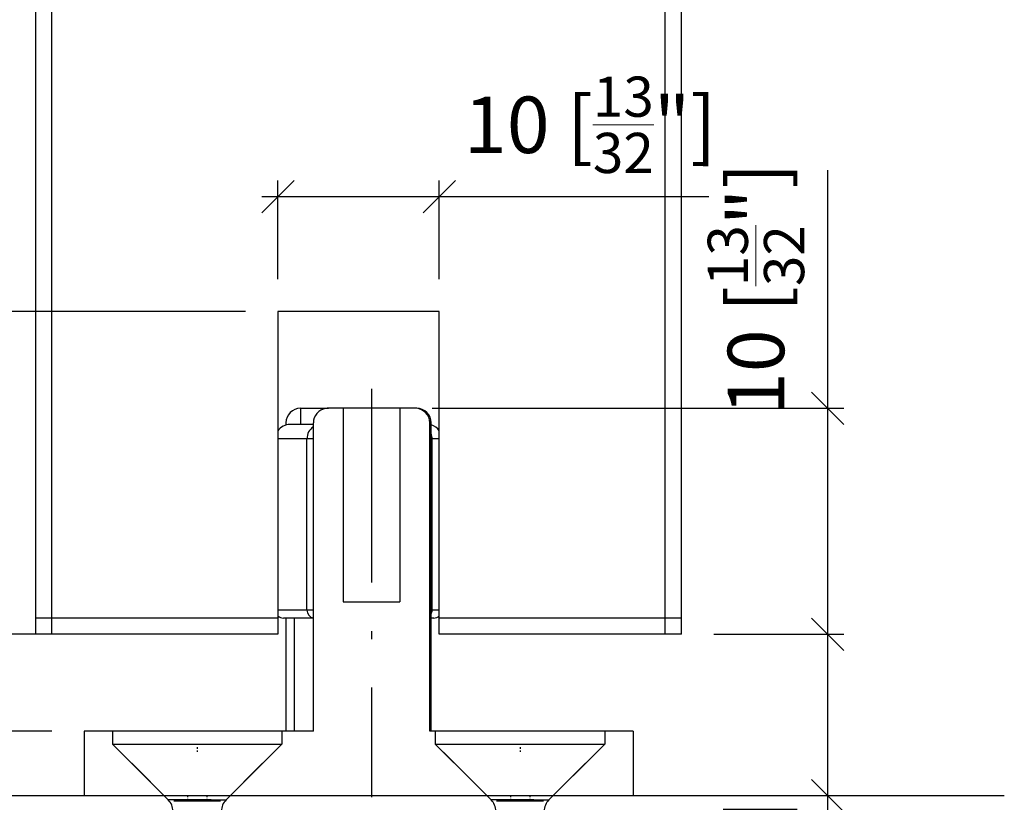
# Model space of a CAD drawing. Extents: x -76 to 383, y -49 to 318.
# Drawn here: x 229 to 290, y -19 to 30 of the extents above; entities that cross this region are included whole.
import ezdxf

# ---------------------------------------------------------------- set-up
doc = ezdxf.new("R2010")
doc.units = 0
doc.linetypes.add('DASHDOT', pattern=[18.5, 12, -3, 0.5, -3])
doc.linetypes.add('DASHED', pattern=[15, 12, -3])
doc.layers.get('0').update_dxf_attribs({"linetype": 'CONTINUOUS'})
doc.layers.get('Defpoints').update_dxf_attribs({"linetype": 'CONTINUOUS'})
doc.layers.add('HAWA1', color=2, linetype='CONTINUOUS', lineweight=0)
doc.layers.add('Hawa5', color=1, linetype='CONTINUOUS')
doc.layers.add('Hawa6', color=3, linetype='CONTINUOUS')
doc.styles.add('Beschlag', font='ARIAL.TTF', dxfattribs={"width": 0.9})
doc.dimstyles.new('HAWA-Strich', dxfattribs={"dimtxt": 3.5, "dimasz": 2, "dimexe": 1, "dimexo": 2, "dimgap": 1, "dimtad": 1, "dimdec": 1, "dimdsep": 46, "dimtxsty": 'Beschlag', "dimblk1": 'OBLIQUE', "dimblk2": 'OBLIQUE', "dimsah": 1, "dimcen": 0, "dimdle": 1, "dimclrd": 256, "dimclre": 256, "dimclrt": 256, "dimadec": 1, "dimazin": 2, "dimtfac": 0.711429, "dimtdec": 1, "dimtmove": 0, "dimatfit": 3, "dimldrblk": 'OBLIQUE', "dimfxl": 1, "dimtolj": 1, "dimarcsym": 0})

# ---------------------------------------------------------------- blocks, each defined once
blk = doc.blocks.new('_Oblique')
at = {"color": 0, "lineweight": -2}
blk.add_line((-0.5, -0.5), (0.5, 0.5), dxfattribs=at)
blk = doc.blocks.new('*D19')
at = {"layer": 'Defpoints', "color": 0}
for p in [(245.27, 11.587), (218.257, -8.413), (245.27, -8.413)]:
    blk.add_point(p, dxfattribs=at)
at = {"layer": 'HAWA1', "lineweight": -2}
for p, q in [((218.257, 12.587), (218.257, -9.413)), ((243.27, 11.587), (217.257, 11.587)), ((243.27, -8.413), (217.257, -8.413))]:
    blk.add_line(p, q, dxfattribs=at)
at = {"layer": 'HAWA1', "lineweight": -2, "xscale": 2, "yscale": 2, "zscale": 2}
for p, rotation in [((218.257, 11.587), 90), ((218.257, -8.413), 270)]:
    blk.add_blockref('_Oblique', p, dxfattribs=dict(at, rotation=rotation))
at = {"layer": 'HAWA1', "insert": (213.813, 1.587), "char_height": 3.5, "attachment_point": 5, "rotation": 90, "style": 'Beschlag'}
blk.add_mtext('\\A1;20 [{\\H0.711429x;\\S25/32;}"]', dxfattribs=at)
blk = doc.blocks.new('*D20')
at = {"layer": 'Defpoints', "color": 0}
for p in [(252.82, 5.587), (270.27, -8.413), (279.324, -8.413)]:
    blk.add_point(p, dxfattribs=at)
at = {"layer": 'HAWA1', "lineweight": -2}
for p, q in [((279.325, 6.586), (279.324, -8.413)), ((254.82, 5.587), (280.325, 5.586)), ((272.27, -8.413), (280.324, -8.413)), ((279.324, -8.413), (279.324, -33.784))]:
    blk.add_line(p, q, dxfattribs=at)
at = {"layer": 'HAWA1', "lineweight": -2, "xscale": 2, "yscale": 2, "zscale": 2}
for p, rotation in [((279.325, 5.586), 89.99856899999997), ((279.324, -8.413), 269.998569)]:
    blk.add_blockref('_Oblique', p, dxfattribs=dict(at, rotation=rotation))
at = {"layer": 'HAWA1', "insert": (274.88, -26.53), "char_height": 3.5, "attachment_point": 5, "rotation": 89.99857, "style": 'Beschlag'}
blk.add_mtext('\\A1;14 [{\\H0.711429x;\\S9/16;}"]', dxfattribs=at)
blk = doc.blocks.new('*D21')
at = {"layer": 'Defpoints', "color": 0}
for p in [(270.27, -8.413), (279.33, -8.413), (290.27, -18.413)]:
    blk.add_point(p, dxfattribs=at)
at = {"layer": 'HAWA1', "lineweight": -2}
for p, q in [((279.33, -8.413), (279.331, 20.336)), ((272.27, -8.413), (280.33, -8.413)), ((279.33, -19.413), (279.33, -8.413)), ((288.27, -18.413), (278.33, -18.413))]:
    blk.add_line(p, q, dxfattribs=at)
at = {"layer": 'HAWA1', "lineweight": -2, "xscale": 2, "yscale": 2, "zscale": 2}
for p, rotation in [((279.33, -8.413), 89.999523), ((279.33, -18.413), 269.9995229999999)]:
    blk.add_blockref('_Oblique', p, dxfattribs=dict(at, rotation=rotation))
at = {"layer": 'HAWA1', "insert": (274.885, 12.988), "char_height": 3.5, "attachment_point": 5, "rotation": 89.99952, "style": 'Beschlag'}
blk.add_mtext('\\A1;10 [{\\H0.711429x;\\S13/32;}"]', dxfattribs=at)
blk = doc.blocks.new('*D22')
at = {"layer": 'Defpoints', "color": 0}
for p in [(255.271, 18.701), (245.27, 11.587), (255.27, 11.587)]:
    blk.add_point(p, dxfattribs=at)
at = {"layer": 'HAWA1', "lineweight": -2}
for p, q in [((245.27, 13.587), (245.271, 19.701)), ((255.27, 13.587), (255.271, 19.701)), ((244.271, 18.702), (255.271, 18.701)), ((255.271, 18.701), (271.966, 18.701))]:
    blk.add_line(p, q, dxfattribs=at)
at = {"layer": 'HAWA1', "lineweight": -2, "xscale": 2, "yscale": 2, "zscale": 2}
for p, rotation in [((245.271, 18.701), 179.998092), ((255.271, 18.701), 359.998092)]:
    blk.add_blockref('_Oblique', p, dxfattribs=dict(at, rotation=rotation))
at = {"layer": 'HAWA1', "insert": (264.618, 23.146), "char_height": 3.5, "attachment_point": 5, "rotation": 359.99809, "style": 'Beschlag'}
blk.add_mtext('\\A1;10 [{\\H0.711429x;\\S13/32;}"]', dxfattribs=at)
blk = doc.blocks.new('*D23')
at = {"layer": 'Defpoints', "color": 0}
for p in [(233.27, -18.413), (267.27, -18.413), (233.27, -48.038)]:
    blk.add_point(p, dxfattribs=at)
at = {"layer": 'HAWA1', "lineweight": -2}
for p, q in [((233.27, -20.413), (233.27, -49.038)), ((267.27, -20.413), (267.27, -49.038)), ((268.27, -48.038), (232.27, -48.038))]:
    blk.add_line(p, q, dxfattribs=at)
at = {"layer": 'HAWA1', "lineweight": -2, "xscale": 2, "yscale": 2, "zscale": 2, "rotation": 180}
blk.add_blockref('_Oblique', (233.27, -48.038), dxfattribs=at)
at = {"layer": 'HAWA1', "lineweight": -2, "xscale": 2, "yscale": 2, "zscale": 2}
blk.add_blockref('_Oblique', (267.27, -48.038), dxfattribs=at)
at = {"layer": 'HAWA1', "insert": (250.27, -43.615), "char_height": 3.5, "attachment_point": 5, "style": 'Beschlag'}
blk.add_mtext('\\A1;34 [1{\\H0.711429x;\\S11/32;}"]', dxfattribs=at)
blk = doc.blocks.new('*D24')
at = {"layer": 'Defpoints', "color": 0}
for p in [(200.387, -14.413), (233.27, -14.413), (210.27, -18.413)]:
    blk.add_point(p, dxfattribs=at)
at = {"layer": 'HAWA1', "lineweight": -2}
for p, q in [((200.387, -14.413), (200.388, 0.258)), ((231.27, -14.413), (199.387, -14.413)), ((200.387, -19.413), (200.387, -14.413)), ((208.27, -18.413), (199.387, -18.413))]:
    blk.add_line(p, q, dxfattribs=at)
at = {"layer": 'HAWA1', "lineweight": -2, "xscale": 2, "yscale": 2, "zscale": 2}
for p, rotation in [((200.387, -14.413), 89.999523), ((200.387, -18.413), 269.9995229999999)]:
    blk.add_blockref('_Oblique', p, dxfattribs=dict(at, rotation=rotation))
at = {"layer": 'HAWA1', "insert": (195.965, -6.077), "char_height": 3.5, "attachment_point": 5, "rotation": 89.99952, "style": 'Beschlag'}
blk.add_mtext('\\A1;4 [{\\H0.711429x;\\S5/32;}"]', dxfattribs=at)

msp = doc.modelspace()

# ---------------------------------------------------------------- linework, layer by layer
at = {"layer": 'Hawa5', "color": 1}
for p, q in [((230.270262, -8.412976), (230.270262, 80.171985)), ((231.270262, -8.412976), (231.270262, 80.171984)), ((269.270262, -8.412976), (269.270262, 80.171984)), ((270.270262, -8.412976), (270.270262, 80.171985)), ((245.270262, 11.587024), (245.270262, -8.412976)), ((255.270262, -8.412976), (255.270262, 11.587024)), ((290.270269, -18.412976), (210.270262, -18.412976))]:
    msp.add_line(p, q, dxfattribs=at)
at = {"layer": 'Hawa5', "color": 1, "ltscale": 0.25}
msp.add_line((255.270262, 11.587024), (245.270262, 11.587024), dxfattribs=at)
at = {"layer": 'Hawa5', "color": 1, "linetype": 'DASHDOT'}
msp.add_line((251.070265, 6.787074), (251.070265, -18.511003), dxfattribs=at)
at = {"layer": 'Hawa5', "color": 1, "ltscale": 0.375}
for p, q in [((245.270262, -7.412976), (230.270262, -7.412976)), ((270.270262, -7.412976), (255.270262, -7.412976)), ((245.270262, -8.412976), (230.270262, -8.412976)), ((270.270262, -8.412976), (255.270262, -8.412976))]:
    msp.add_line(p, q, dxfattribs=at)
at = {"layer": 'Hawa5', "color": 1, "ltscale": 0.10455}
for p, q in [((235.520262, -15.712975), (238.477369, -18.670083)), ((242.063154, -18.670083), (245.020262, -15.712975)), ((255.520262, -15.712975), (258.477369, -18.670083)), ((262.063154, -18.670083), (265.020262, -15.712975))]:
    msp.add_line(p, q, dxfattribs=at)
at = {"layer": 'Hawa5', "color": 1, "ltscale": 0.1025}
for p, q in [((237.370268, -18.412976), (233.270262, -18.412976)), ((267.270262, -18.412976), (263.170271, -18.412976))]:
    msp.add_line(p, q, dxfattribs=at)
at = {"layer": 'Hawa5', "color": 1, "ltscale": 0.021226}
for p, q in [((238.219297, -18.412976), (237.370268, -18.412976)), ((258.219297, -18.412976), (257.370268, -18.412976))]:
    msp.add_line(p, q, dxfattribs=at)
at = {"layer": 'Hawa5', "color": 1, "ltscale": 0.066311}
for p, q in [((241.12982, -18.670083), (238.477369, -18.670083)), ((261.12982, -18.670083), (258.477369, -18.670083))]:
    msp.add_line(p, q, dxfattribs=at)
at = {"layer": 'Hawa5', "color": 1, "ltscale": 0.0725}
for p, q in [((238.820265, -18.732976), (241.720274, -18.732976)), ((258.820265, -18.732976), (261.720274, -18.732976))]:
    msp.add_line(p, q, dxfattribs=at)
at = {"layer": 'Hawa5', "color": 1, "linetype": 'DASHED', "ltscale": 0.008}
for p, q in [((239.670271, -18.412976), (239.670271, -18.732976)), ((240.870268, -18.412976), (240.870268, -18.732976)), ((259.670271, -18.412976), (259.670271, -18.732976)), ((260.870268, -18.412976), (260.870268, -18.732976))]:
    msp.add_line(p, q, dxfattribs=at)
at = {"layer": 'Hawa5', "color": 1, "ltscale": 0.023333}
for p, q in [((241.12982, -18.670083), (242.063154, -18.670083)), ((261.12982, -18.670083), (262.063154, -18.670083))]:
    msp.add_line(p, q, dxfattribs=at)
at = {"layer": 'Hawa5', "color": 1, "ltscale": 0.02125}
for p, q in [((243.170271, -18.412976), (242.320265, -18.412976)), ((263.170271, -18.412976), (262.320265, -18.412976))]:
    msp.add_line(p, q, dxfattribs=at)
at = {"layer": 'Hawa5', "color": 1, "ltscale": 0.355}
msp.add_line((257.370268, -18.412976), (243.170271, -18.412976), dxfattribs=at)
at = {"layer": 'Hawa5', "color": 1}
for centre, start, end in [((237.770262, -19.37719), 0.000065, 44.999964), ((242.770277, -19.37719), 135.000068, 179.999964), ((257.770262, -19.37719), 0.000065, 44.999964), ((262.770277, -19.37719), 135.000068, 179.999964)]:
    msp.add_arc(centre, 1.000002, start, end, dxfattribs=at)
at = {"layer": 'Hawa6', "color": 3, "ltscale": 0.043508}
msp.add_line((246.670271, 5.587024), (248.410581, 5.587024), dxfattribs=at)
at = {"layer": 'Hawa6', "color": 3, "ltscale": 0.025}
msp.add_line((246.670271, 5.587024), (246.670271, 4.587024), dxfattribs=at)
at = {"layer": 'Hawa6', "color": 3, "ltscale": 0.022741}
msp.add_line((249.320265, 5.587024), (248.410612, 5.587024), dxfattribs=at)
at = {"layer": 'Hawa6', "color": 3, "ltscale": 0.064725}
msp.add_line((251.909269, 5.587024), (249.320265, 5.587024), dxfattribs=at)
at = {"layer": 'Hawa6', "color": 3, "ltscale": 0.3}
for p, q in [((249.320265, 5.587024), (249.320265, -6.412976)), ((252.820265, 5.587024), (252.820265, -6.412976))]:
    msp.add_line(p, q, dxfattribs=at)
at = {"layer": 'Hawa6', "color": 3, "ltscale": 0.00027}
msp.add_line((250.177214, 5.587024), (250.188032, 5.58697), dxfattribs=at)
at = {"layer": 'Hawa6', "color": 3, "ltscale": 0.022775}
msp.add_line((252.820265, 5.587024), (251.909269, 5.587024), dxfattribs=at)
at = {"layer": 'Hawa6', "color": 3, "ltscale": 0.023857}
msp.add_line((253.774534, 5.587024), (252.820265, 5.587024), dxfattribs=at)
at = {"layer": 'Hawa6', "color": 3, "ltscale": 0.002393}
msp.add_line((253.870268, 5.587024), (253.774534, 5.587024), dxfattribs=at)
at = {"layer": 'Hawa6', "color": 3, "ltscale": 0.003386}
msp.add_line((245.770262, 4.687024), (245.770262, 4.551595), dxfattribs=at)
at = {"layer": 'Hawa6', "color": 3, "ltscale": 0.036233}
msp.add_line((247.469572, 4.587024), (246.020262, 4.587024), dxfattribs=at)
at = {"layer": 'Hawa6', "color": 3, "ltscale": 0.4775}
for p, q in [((247.468763, -14.412976), (247.468763, 4.687024)), ((254.683225, -14.412976), (254.683225, 4.687024)), ((254.770262, -14.412976), (254.770262, 4.687024))]:
    msp.add_line(p, q, dxfattribs=at)
at = {"layer": 'Hawa6', "color": 3, "ltscale": 0.002176}
msp.add_line((254.770262, 4.687024), (254.683225, 4.687024), dxfattribs=at)
at = {"layer": 'Hawa6', "color": 3, "ltscale": 0.044994}
for p, q in [((247.070036, 3.687024), (245.270277, 3.687024)), ((247.070036, -6.912976), (245.270277, -6.912976))]:
    msp.add_line(p, q, dxfattribs=at)
at = {"layer": 'Hawa6', "color": 3, "ltscale": 0.265}
for p, q in [((247.070036, -6.912976), (247.070036, 3.687024)), ((254.829359, -6.912976), (254.829359, 3.687024))]:
    msp.add_line(p, q, dxfattribs=at)
at = {"layer": 'Hawa6', "color": 3, "ltscale": 0.009961}
for p, q in [((247.468473, 3.687024), (247.070036, 3.687024)), ((247.468473, -6.912976), (247.070036, -6.912976))]:
    msp.add_line(p, q, dxfattribs=at)
at = {"layer": 'Hawa6', "color": 3, "ltscale": 0.001477}
for p, q in [((254.829359, 3.687024), (254.770262, 3.687024)), ((254.829359, -6.912976), (254.770262, -6.912976))]:
    msp.add_line(p, q, dxfattribs=at)
at = {"layer": 'Hawa6', "color": 3, "ltscale": 0.01104}
for p, q in [((255.270948, 3.687024), (254.829359, 3.687024)), ((255.270948, -6.912976), (254.829359, -6.912976))]:
    msp.add_line(p, q, dxfattribs=at)
at = {"layer": 'Hawa6', "color": 3, "ltscale": 0.0875}
msp.add_line((249.320265, -6.412976), (252.820265, -6.412976), dxfattribs=at)
at = {"layer": 'Hawa6', "color": 3, "ltscale": 0.046214}
msp.add_line((247.468809, -7.412976), (245.620268, -7.412976), dxfattribs=at)
at = {"layer": 'Hawa6', "color": 3, "ltscale": 0.175}
for p, q in [((245.770262, -7.412977), (245.770262, -14.412976)), ((246.270262, -7.412976), (246.270262, -14.412976))]:
    msp.add_line(p, q, dxfattribs=at)
at = {"layer": 'Hawa6', "color": 3, "ltscale": 0.00375}
msp.add_line((254.920271, -7.412976), (254.770262, -7.412976), dxfattribs=at)
at = {"layer": 'Hawa6', "color": 3, "ltscale": 0.1}
for p, q in [((233.270262, -14.412976), (233.270262, -18.412976)), ((267.270262, -14.412976), (267.270262, -18.412976))]:
    msp.add_line(p, q, dxfattribs=at)
at = {"layer": 'Hawa6', "color": 3, "ltscale": 0.04375}
for p, q in [((235.020262, -14.412976), (233.270262, -14.412976)), ((267.270262, -14.412976), (265.520262, -14.412976))]:
    msp.add_line(p, q, dxfattribs=at)
at = {"layer": 'Hawa6', "color": 3, "ltscale": 0.194175}
for p, q in [((242.787245, -14.412976), (235.020262, -14.412976)), ((262.787245, -14.412976), (255.020262, -14.412976)), ((235.020262, -15.212975), (242.787245, -15.212975)), ((255.020262, -15.212975), (262.787245, -15.212975))]:
    msp.add_line(p, q, dxfattribs=at)
at = {"layer": 'Hawa6', "color": 3, "ltscale": 0.02}
for p, q in [((235.020262, -14.412976), (235.020262, -15.212975)), ((245.520262, -14.412976), (245.520262, -15.212975)), ((255.020262, -14.412976), (255.020262, -15.212975)), ((265.520262, -14.412976), (265.520262, -15.212975))]:
    msp.add_line(p, q, dxfattribs=at)
at = {"layer": 'Hawa6', "color": 3, "ltscale": 0.068325}
for p, q in [((245.520262, -14.412976), (242.787245, -14.412976)), ((265.520262, -14.412976), (262.787245, -14.412976)), ((242.787245, -15.212975), (245.520262, -15.212975)), ((262.787245, -15.212975), (265.520262, -15.212975))]:
    msp.add_line(p, q, dxfattribs=at)
at = {"layer": 'Hawa6', "color": 3, "ltscale": 0.048713}
msp.add_line((247.468763, -14.412976), (245.520262, -14.412976), dxfattribs=at)
at = {"layer": 'Hawa6', "color": 3, "ltscale": 0.008426}
msp.add_line((255.020262, -14.412976), (254.683225, -14.412976), dxfattribs=at)
at = {"layer": 'Hawa6', "color": 3, "ltscale": 0.083085}
for p, q in [((235.020262, -15.212975), (237.370268, -17.562976)), ((243.170271, -17.562976), (245.520262, -15.212975)), ((255.020262, -15.212975), (257.370268, -17.562976)), ((263.170271, -17.562976), (265.520262, -15.212975))]:
    msp.add_line(p, q, dxfattribs=at)
at = {"layer": 'Hawa6', "color": 3, "linetype": 'DASHDOT', "ltscale": 0.008415}
for p, q in [((240.270262, -15.404926), (240.270262, -15.741527)), ((260.270262, -15.404926), (260.270262, -15.741527))]:
    msp.add_line(p, q, dxfattribs=at)
at = {"layer": 'Hawa6', "color": 3}
for centre, radius, start, end in [((246.670271, 4.687024), 0.9, 90.000003, 180.00000498), ((248.365507, 4.685535), 0.896946, 98.469833, 179.904847), ((248.410551, 4.447327), 1.139697, 89.997277, 98.945931), ((253.779829, 4.682296), 0.904055, 0.299842, 90.335399), ((253.870268, 4.687024), 0.9, 0, 90.000003), ((246.020262, 3.687024), 0.9, 90.000016, 146.44453), ((254.520262, 3.687024), 0.9, 33.559089, 73.873387), ((245.620268, -6.912977), 0.5, 225.567382, 269.999888), ((254.920271, -6.912977), 0.5, 270.000114, 314.427626)]:
    msp.add_arc(centre, radius, start, end, dxfattribs=at)
for centre, major_axis, ratio, start_param, end_param in [((247.934934, 3.687024), (0, -0.9), 0.961005, 3.710767984, 4.712388992), ((253.94, 3.687024), (0, -0.9), 0.988182, 1.570796371, 1.937418461), ((247.550535, -6.912976), (0, 0.5), 0.961005, 1.570796371, 2.97059679), ((254.335264, -6.912976), (0, 0.5), 0.988182, 4.218222141, 4.712388992)]:
    msp.add_ellipse(centre, major_axis=major_axis, ratio=ratio, start_param=start_param, end_param=end_param, dxfattribs=at)

# ---------------------------------------------------------------- dimensions: what is measured, and where the dimension line sits
at = {"layer": 'HAWA1', "color": 0}
for base, p1, p2, angle, picture, middle in [((255.270505, 18.701143), (245.270268, 11.587024), (255.270268, 11.587024), 359.998092, '*D22', (264.618288, 23.146031)), ((200.387483, -14.412702), (210.270268, -18.412976), (233.270268, -14.412976), 89.999523, '*D24', (195.965283, -6.07707))]:
    dim = msp.add_linear_dim(base=base, p1=p1, p2=p2, angle=angle, dimstyle='HAWA-Strich', dxfattribs=at)
    dim.commit()
    dim.dimension.update_dxf_attribs({"geometry": picture, "text_midpoint": middle, "oblique_angle": 89.999523})
for base, p1, angle, picture, middle in [((279.330323, -8.413051), (290.270268, -18.412976), 89.999523, '*D21', (279.330501, 12.988415)), ((279.324355, -8.413202), (252.820268, 5.587024), 269.998569, '*D20', (279.323902, -26.53012))]:
    dim = msp.add_linear_dim(base=base, p1=p1, p2=(270.270268, -8.412976), angle=angle, dimstyle='HAWA-Strich', dxfattribs=at)
    dim.commit()
    dim.dimension.update_dxf_attribs({"geometry": picture, "text_midpoint": middle, "dimtype": 160, "oblique_angle": 89.999523})
for p1, p2, distance, picture, middle in [((245.270268, 11.587024), (245.270268, -8.412976), -27.01287, '*D19', (213.813048, 1.587024)), ((267.270268, -18.412976), (233.270268, -18.412976), 29.62519, '*D23', (250.270268, -43.615047))]:
    dim = msp.add_aligned_dim(p1=p1, p2=p2, distance=distance, dimstyle='HAWA-Strich', dxfattribs=at)
    dim.commit()
    dim.dimension.update_dxf_attribs({"geometry": picture, "text_midpoint": middle, "oblique_angle": 89.999523})

doc.saveas('drawing.dxf')
